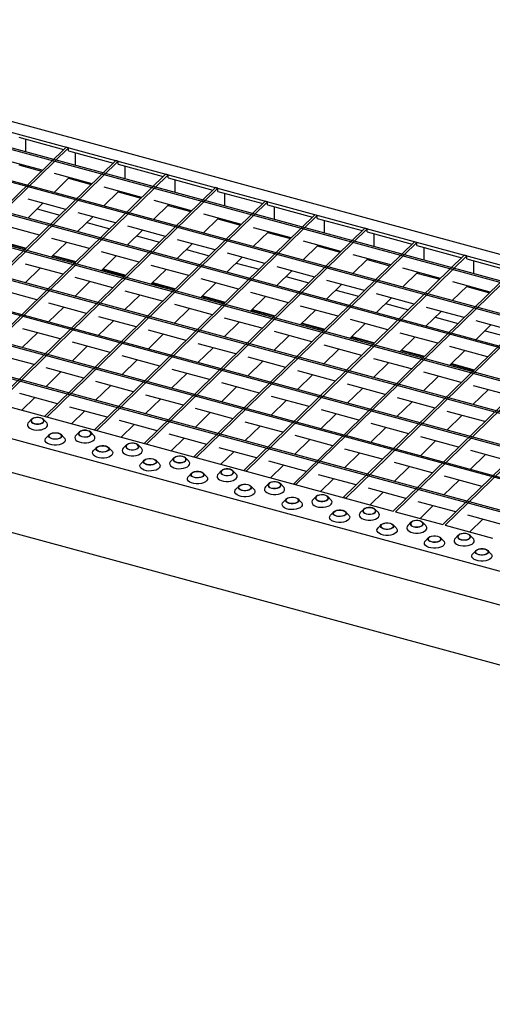
# Model space of a CAD drawing. Extents: x 5 to 292, y 5 to 205.
# Drawn here: x 212 to 225, y 56 to 83 of the extents above; entities that cross this region are included whole.
import ezdxf

# ---------------------------------------------------------------- set-up
doc = ezdxf.new("R2010")
doc.units = 0
doc.linetypes.add('SLD-DURCHGEHEND', pattern=[0])
doc.layers.get('0').update_dxf_attribs({"linetype": 'CONTINUOUS'})

msp = doc.modelspace()

# ---------------------------------------------------------------- linework, layer by layer
at = {"color": 7, "linetype": 'SLD-DURCHGEHEND'}
for p, q in [((200.973, 83.388), (267.305, 65.361)), ((200.861, 83.113), (228.289, 75.659)), ((266.536, 64.776), (200.47, 82.732)), ((266.571, 64.81), (200.505, 82.766)), ((265.801, 64.059), (199.735, 82.014)), ((265.836, 64.093), (199.77, 82.048)), ((265.101, 63.376), (199.035, 81.331)), ((265.066, 63.341), (199, 81.297)), ((264.331, 62.624), (198.265, 80.579)), ((264.366, 62.658), (198.3, 80.613)), ((211.64, 80.098), (212.898, 79.756)), ((211.838, 79.686), (211.838, 80.044)), ((263.596, 61.907), (197.53, 79.862)), ((263.631, 61.941), (197.565, 79.896)), ((212.966, 79.823), (206.794, 73.799)), ((213.033, 79.805), (206.861, 73.781)), ((213.033, 79.805), (212.966, 79.823)), ((213.033, 79.719), (213.033, 79.805)), ((213.033, 79.719), (214.291, 79.377)), ((213.231, 79.307), (213.231, 79.665)), ((214.359, 79.445), (208.187, 73.42)), ((214.426, 79.426), (208.254, 73.402)), ((212.301, 79.173), (211.249, 79.459)), ((214.426, 79.426), (214.359, 79.445)), ((214.426, 79.341), (214.426, 79.426)), ((262.861, 61.189), (196.795, 79.144)), ((262.896, 61.223), (196.83, 79.179)), ((211.64, 79.326), (212.279, 79.153)), ((214.426, 79.341), (215.684, 78.999)), ((214.624, 78.929), (214.624, 79.287)), ((215.752, 79.066), (209.58, 73.042)), ((215.819, 79.048), (209.647, 73.024)), ((212.629, 78.554), (213.054, 78.969)), ((213.694, 78.795), (212.642, 79.081)), ((213.033, 78.948), (213.672, 78.774)), ((215.819, 79.048), (215.752, 79.066)), ((215.819, 78.962), (215.819, 79.048)), ((215.819, 78.962), (217.077, 78.62)), ((216.017, 78.55), (216.017, 78.908)), ((217.145, 78.687), (210.973, 72.663)), ((217.212, 78.669), (211.04, 72.645)), ((214.022, 78.175), (214.447, 78.59)), ((215.087, 78.416), (214.035, 78.702)), ((214.426, 78.569), (215.065, 78.395)), ((217.212, 78.669), (217.145, 78.687)), ((217.212, 78.584), (217.212, 78.669)), ((217.212, 78.584), (218.469, 78.242)), ((262.126, 60.472), (196.06, 78.427)), ((262.161, 60.506), (196.095, 78.461)), ((212.959, 78.077), (211.907, 78.363)), ((218.538, 78.309), (212.366, 72.285)), ((218.605, 78.291), (212.432, 72.267)), ((216.48, 78.038), (215.428, 78.324)), ((217.41, 78.171), (217.41, 78.53)), ((218.605, 78.291), (218.538, 78.309)), ((218.605, 78.205), (218.605, 78.291)), ((211.894, 77.836), (212.319, 78.251)), ((212.155, 78.091), (212.795, 77.918)), ((215.415, 77.796), (215.84, 78.212)), ((215.819, 78.191), (216.458, 78.017)), ((218.605, 78.205), (219.862, 77.863)), ((218.803, 77.793), (218.803, 78.151)), ((261.426, 59.788), (195.36, 77.744)), ((213.287, 77.458), (213.712, 77.873)), ((214.352, 77.699), (213.3, 77.985)), ((219.931, 77.93), (213.759, 71.906)), ((219.997, 77.912), (213.825, 71.888)), ((216.808, 77.418), (217.233, 77.833)), ((217.873, 77.659), (216.821, 77.945)), ((217.212, 77.812), (217.851, 77.638)), ((219.997, 77.912), (219.931, 77.93)), ((219.997, 77.826), (219.997, 77.912)), ((219.997, 77.826), (221.255, 77.485)), ((220.196, 77.414), (220.196, 77.773)), ((261.391, 59.754), (195.325, 77.71)), ((212.224, 77.36), (211.172, 77.646)), ((213.548, 77.713), (214.188, 77.539)), ((214.68, 77.079), (215.105, 77.494)), ((215.745, 77.32), (214.693, 77.606)), ((221.324, 77.552), (215.152, 71.528)), ((221.39, 77.534), (215.218, 71.509)), ((218.201, 77.039), (218.626, 77.454)), ((219.266, 77.281), (218.214, 77.566)), ((221.39, 77.534), (221.324, 77.552)), ((221.39, 77.448), (221.39, 77.534)), ((221.39, 77.448), (222.648, 77.106)), ((211.21, 77.169), (211.85, 76.995)), ((213.617, 76.981), (212.565, 77.267)), ((214.941, 77.334), (215.581, 77.16)), ((217.138, 76.942), (216.086, 77.228)), ((222.717, 77.173), (216.545, 71.149)), ((218.605, 77.434), (219.244, 77.26)), ((220.658, 76.902), (219.607, 77.188)), ((221.589, 77.036), (221.589, 77.394)), ((222.783, 77.155), (222.717, 77.173)), ((194.689, 77.089), (222.117, 69.635)), ((211.194, 77.154), (211.834, 76.98)), ((212.552, 76.74), (212.977, 77.155)), ((216.073, 76.7), (216.498, 77.116)), ((216.334, 76.956), (216.974, 76.782)), ((222.783, 77.155), (216.611, 71.131)), ((219.594, 76.661), (220.019, 77.076)), ((219.997, 77.055), (220.637, 76.881)), ((222.783, 77.069), (222.783, 77.155)), ((222.783, 77.069), (224.041, 76.727)), ((222.982, 76.657), (222.982, 77.015)), ((212.587, 76.775), (213.227, 76.601)), ((212.603, 76.79), (213.243, 76.616)), ((213.945, 76.362), (214.37, 76.777)), ((215.009, 76.603), (213.958, 76.889)), ((217.466, 76.322), (217.891, 76.737)), ((218.53, 76.563), (217.479, 76.849)), ((224.11, 76.794), (217.938, 70.77)), ((224.176, 76.776), (218.004, 70.752)), ((220.986, 76.282), (221.412, 76.697)), ((222.051, 76.523), (221, 76.809)), ((221.39, 76.676), (222.03, 76.503)), ((224.176, 76.776), (224.11, 76.794)), ((224.176, 76.691), (224.176, 76.776)), ((224.176, 76.691), (225.434, 76.349)), ((224.375, 76.279), (224.375, 76.637)), ((193.856, 76.442), (260.187, 58.414)), ((211.817, 76.023), (212.242, 76.438)), ((212.881, 76.264), (211.83, 76.55)), ((213.98, 76.397), (214.62, 76.223)), ((213.996, 76.412), (214.636, 76.238)), ((215.337, 75.983), (215.763, 76.398)), ((216.402, 76.224), (215.351, 76.51)), ((217.727, 76.577), (218.367, 76.403)), ((218.858, 75.943), (219.284, 76.358)), ((219.923, 76.185), (218.872, 76.47)), ((225.503, 76.416), (219.331, 70.392)), ((225.569, 76.398), (219.397, 70.374)), ((223.444, 76.145), (222.393, 76.431)), ((214.274, 75.885), (213.223, 76.171)), ((217.795, 75.846), (216.744, 76.132)), ((219.12, 76.198), (219.76, 76.025)), ((221.316, 75.806), (220.265, 76.092)), ((222.379, 75.904), (222.805, 76.319)), ((222.783, 76.298), (223.423, 76.124)), ((212.146, 75.547), (211.095, 75.832)), ((213.209, 75.644), (213.635, 76.059)), ((215.667, 75.507), (214.616, 75.793)), ((215.373, 76.018), (216.013, 75.844)), ((215.389, 76.033), (216.029, 75.859)), ((216.73, 75.604), (217.156, 76.02)), ((220.251, 75.565), (220.677, 75.98)), ((220.513, 75.82), (221.153, 75.646)), ((226.896, 76.037), (220.724, 70.013)), ((226.962, 76.019), (220.79, 69.995)), ((223.772, 75.525), (224.198, 75.94)), ((224.837, 75.766), (223.785, 76.052)), ((224.176, 75.919), (224.816, 75.745)), ((214.602, 75.266), (215.028, 75.681)), ((216.766, 75.639), (217.406, 75.466)), ((216.782, 75.655), (217.422, 75.481)), ((218.123, 75.226), (218.549, 75.641)), ((219.188, 75.467), (218.137, 75.753)), ((221.644, 75.186), (222.07, 75.601)), ((222.709, 75.427), (221.657, 75.713)), ((228.289, 75.659), (222.117, 69.635)), ((228.355, 75.641), (222.183, 69.617)), ((193.989, 75.463), (260.055, 57.508)), ((212.474, 74.927), (212.9, 75.342)), ((213.539, 75.168), (212.488, 75.454)), ((215.995, 74.887), (216.421, 75.302)), ((217.06, 75.128), (216.009, 75.414)), ((218.159, 75.261), (218.799, 75.087)), ((218.175, 75.276), (218.814, 75.102)), ((219.516, 74.847), (219.942, 75.262)), ((220.581, 75.089), (219.529, 75.374)), ((221.906, 75.441), (222.546, 75.267)), ((224.102, 75.049), (223.05, 75.335)), ((229.682, 75.28), (223.51, 69.256)), ((229.748, 75.262), (223.576, 69.238)), ((213.867, 74.548), (214.293, 74.963)), ((214.932, 74.789), (213.881, 75.075)), ((218.453, 74.75), (217.401, 75.036)), ((221.974, 74.71), (220.922, 74.996)), ((223.037, 74.808), (223.463, 75.223)), ((223.299, 75.063), (223.938, 74.889)), ((212.804, 74.451), (211.753, 74.736)), ((216.325, 74.411), (215.273, 74.697)), ((217.388, 74.508), (217.814, 74.924)), ((219.552, 74.882), (220.192, 74.708)), ((219.568, 74.897), (220.207, 74.724)), ((220.909, 74.469), (221.335, 74.884)), ((224.43, 74.429), (224.856, 74.844)), ((225.495, 74.67), (224.443, 74.956)), ((211.739, 74.209), (212.165, 74.624)), ((215.26, 74.17), (215.686, 74.585)), ((218.781, 74.13), (219.207, 74.545)), ((219.846, 74.371), (218.794, 74.657)), ((220.945, 74.504), (221.585, 74.33)), ((220.961, 74.519), (221.6, 74.345)), ((222.302, 74.09), (222.728, 74.505)), ((223.367, 74.331), (222.315, 74.617)), ((224.692, 74.684), (225.331, 74.51)), ((213.132, 73.831), (213.558, 74.246)), ((214.197, 74.072), (213.145, 74.358)), ((216.653, 73.791), (217.079, 74.206)), ((217.718, 74.032), (216.666, 74.318)), ((220.174, 73.751), (220.6, 74.166)), ((221.239, 73.993), (220.187, 74.278)), ((222.354, 74.14), (222.993, 73.966)), ((224.76, 73.953), (223.708, 74.239)), ((212.069, 73.733), (211.017, 74.019)), ((214.525, 73.452), (214.951, 73.867)), ((215.59, 73.693), (214.538, 73.979)), ((219.111, 73.654), (218.059, 73.94)), ((222.632, 73.614), (221.58, 73.9)), ((222.338, 74.125), (222.978, 73.951)), ((223.695, 73.712), (224.121, 74.127)), ((194.292, 73.702), (260.055, 55.829)), ((213.462, 73.355), (212.41, 73.64)), ((216.983, 73.315), (215.931, 73.601)), ((218.046, 73.412), (218.472, 73.828)), ((221.567, 73.373), (221.993, 73.788)), ((223.731, 73.747), (224.371, 73.573)), ((223.747, 73.762), (224.386, 73.588)), ((212.397, 73.113), (212.823, 73.528)), ((215.918, 73.074), (216.344, 73.489)), ((219.439, 73.034), (219.865, 73.449)), ((220.504, 73.275), (219.452, 73.561)), ((222.96, 72.994), (223.385, 73.409)), ((224.025, 73.235), (222.973, 73.521)), ((213.79, 72.735), (214.216, 73.15)), ((214.855, 72.976), (213.803, 73.262)), ((217.311, 72.695), (217.737, 73.11)), ((218.376, 72.936), (217.324, 73.222)), ((220.832, 72.655), (221.257, 73.07)), ((221.897, 72.897), (220.845, 73.182)), ((225.418, 72.857), (224.366, 73.143)), ((212.727, 72.637), (211.675, 72.923)), ((211.726, 72.459), (212.088, 72.811)), ((215.183, 72.356), (215.609, 72.771)), ((216.248, 72.597), (215.196, 72.883)), ((219.769, 72.558), (218.717, 72.844)), ((223.29, 72.518), (222.238, 72.804)), ((224.353, 72.616), (224.778, 73.031)), ((214.12, 72.259), (213.068, 72.544)), ((217.641, 72.219), (216.589, 72.505)), ((218.704, 72.316), (219.129, 72.732)), ((222.225, 72.277), (222.65, 72.692)), ((212.432, 72.267), (212.366, 72.285)), ((213.119, 72.08), (213.48, 72.432)), ((216.576, 71.978), (217.001, 72.393)), ((220.097, 71.938), (220.522, 72.353)), ((221.162, 72.179), (220.11, 72.465)), ((223.618, 71.898), (224.043, 72.313)), ((224.683, 72.139), (223.631, 72.425)), ((212.003, 72.205), (211.913, 72.113)), ((212.418, 72.113), (212.329, 72.205)), ((215.513, 71.88), (214.461, 72.166)), ((214.512, 71.701), (214.873, 72.054)), ((217.969, 71.599), (218.394, 72.014)), ((219.034, 71.84), (217.982, 72.126)), ((221.49, 71.559), (221.915, 71.974)), ((222.555, 71.801), (221.503, 72.086)), ((212.499, 71.779), (212.41, 71.687)), ((212.915, 71.687), (212.825, 71.779)), ((213.329, 71.844), (213.24, 71.753)), ((213.745, 71.753), (213.656, 71.844)), ((213.825, 71.888), (213.759, 71.906)), ((216.906, 71.501), (215.854, 71.787)), ((215.905, 71.323), (216.266, 71.675)), ((220.427, 71.462), (219.375, 71.748)), ((223.948, 71.422), (222.896, 71.708)), ((213.826, 71.418), (213.736, 71.327)), ((214.241, 71.327), (214.152, 71.418)), ((214.656, 71.484), (214.567, 71.392)), ((215.072, 71.392), (214.982, 71.484)), ((215.218, 71.509), (215.152, 71.528)), ((218.299, 71.123), (217.247, 71.409)), ((219.362, 71.22), (219.787, 71.636)), ((222.883, 71.181), (223.308, 71.596)), ((215.983, 71.123), (215.893, 71.032)), ((216.398, 71.032), (216.309, 71.123)), ((216.611, 71.131), (216.545, 71.149)), ((217.298, 70.944), (217.659, 71.297)), ((220.755, 70.842), (221.18, 71.257)), ((221.82, 71.083), (220.768, 71.369)), ((224.276, 70.802), (224.701, 71.217)), ((225.341, 71.043), (224.289, 71.329)), ((215.152, 71.058), (215.063, 70.966)), ((215.568, 70.966), (215.479, 71.058)), ((219.692, 70.744), (218.64, 71.03)), ((218.691, 70.566), (219.052, 70.918)), ((222.148, 70.463), (222.573, 70.878)), ((223.213, 70.705), (222.161, 70.99)), ((216.479, 70.697), (216.39, 70.606)), ((216.895, 70.606), (216.805, 70.697)), ((217.309, 70.763), (217.22, 70.671)), ((217.725, 70.671), (217.636, 70.763)), ((218.004, 70.752), (217.938, 70.77)), ((221.085, 70.366), (220.033, 70.652)), ((224.606, 70.326), (223.554, 70.612)), ((217.806, 70.336), (217.716, 70.245)), ((218.221, 70.245), (218.132, 70.336)), ((218.636, 70.402), (218.547, 70.311)), ((219.052, 70.311), (218.962, 70.402)), ((219.397, 70.374), (219.331, 70.392)), ((220.084, 70.187), (220.445, 70.54)), ((223.541, 70.085), (223.966, 70.5)), ((219.963, 70.041), (219.873, 69.95)), ((220.378, 69.95), (220.289, 70.041)), ((220.79, 69.995), (220.724, 70.013)), ((222.478, 69.987), (221.426, 70.273)), ((221.477, 69.808), (221.838, 70.161)), ((219.132, 69.976), (219.043, 69.885)), ((219.548, 69.885), (219.459, 69.976)), ((223.871, 69.609), (222.819, 69.894)), ((222.87, 69.43), (223.231, 69.782)), ((220.459, 69.615), (220.37, 69.524)), ((220.875, 69.524), (220.785, 69.615)), ((221.289, 69.681), (221.2, 69.59)), ((221.705, 69.59), (221.616, 69.681)), ((222.183, 69.617), (223.51, 69.256)), ((225.264, 69.23), (224.212, 69.516)), ((221.785, 69.255), (221.696, 69.164)), ((222.201, 69.164), (222.112, 69.255)), ((222.616, 69.32), (222.526, 69.229)), ((223.031, 69.229), (222.942, 69.32)), ((223.576, 69.238), (224.903, 68.877)), ((224.263, 69.051), (224.624, 69.404)), ((223.942, 68.96), (223.853, 68.869)), ((224.358, 68.869), (224.269, 68.96)), ((223.112, 68.894), (223.023, 68.803)), ((223.528, 68.803), (223.438, 68.894)), ((224.439, 68.534), (224.349, 68.442)), ((224.854, 68.442), (224.765, 68.534))]:
    msp.add_line(p, q, dxfattribs=at)
at = {"color": 7, "linetype": 'SLD-DURCHGEHEND', "flags": 128}
for points in [[(212.081, 72.079), (212.135, 72.07), (212.192, 72.069), (212.247, 72.078), (212.293, 72.095), (212.328, 72.118), (212.346, 72.146), (212.347, 72.176), (212.33, 72.204), (212.297, 72.228), (212.251, 72.246), (212.197, 72.255), (212.14, 72.256), (212.085, 72.247), (212.039, 72.23), (212.004, 72.206), (211.986, 72.178), (211.985, 72.149), (212.002, 72.121), (212.035, 72.097), (212.081, 72.079)], [(212.084, 72.083), (212.139, 72.073), (212.197, 72.074), (212.251, 72.084), (212.296, 72.102), (212.327, 72.127), (212.34, 72.156), (212.335, 72.185), (212.311, 72.212), (212.272, 72.234), (212.221, 72.248), (212.164, 72.252), (212.107, 72.247), (212.057, 72.233), (212.018, 72.211), (211.996, 72.184), (211.992, 72.154), (212.006, 72.125), (212.038, 72.101), (212.084, 72.083)], [(211.913, 72.113), (211.896, 72.091), (211.883, 72.055), (211.889, 72.018), (211.912, 71.984), (211.951, 71.953), (212.004, 71.929), (212.066, 71.912), (212.135, 71.903), (212.206, 71.904), (212.275, 71.913), (212.336, 71.932), (212.387, 71.957), (212.424, 71.988), (212.445, 72.023), (212.448, 72.06), (212.433, 72.095), (212.418, 72.113)], [(212.915, 71.687), (212.93, 71.669), (212.944, 71.633), (212.941, 71.597), (212.92, 71.562), (212.883, 71.531), (212.832, 71.506), (212.771, 71.487), (212.702, 71.478), (212.632, 71.477), (212.563, 71.486), (212.5, 71.503), (212.447, 71.527), (212.409, 71.558), (212.385, 71.592), (212.38, 71.629), (212.392, 71.664), (212.41, 71.687)], [(212.748, 71.82), (212.793, 71.802), (212.826, 71.778), (212.843, 71.75), (212.842, 71.72), (212.824, 71.692), (212.79, 71.669), (212.743, 71.652), (212.688, 71.643), (212.631, 71.644), (212.577, 71.653), (212.531, 71.671), (212.498, 71.695), (212.481, 71.723), (212.482, 71.752), (212.501, 71.78), (212.535, 71.804), (212.582, 71.821), (212.636, 71.829), (212.693, 71.829), (212.748, 71.82)], [(212.744, 71.816), (212.79, 71.798), (212.822, 71.773), (212.836, 71.745), (212.832, 71.715), (212.81, 71.688), (212.771, 71.666), (212.721, 71.651), (212.664, 71.646), (212.607, 71.651), (212.556, 71.665), (212.517, 71.686), (212.493, 71.713), (212.488, 71.743), (212.501, 71.772), (212.532, 71.797), (212.577, 71.815), (212.632, 71.825), (212.689, 71.825), (212.744, 71.816)], [(213.24, 71.753), (213.222, 71.73), (213.21, 71.694), (213.216, 71.658), (213.239, 71.623), (213.278, 71.593), (213.33, 71.568), (213.393, 71.551), (213.462, 71.543), (213.533, 71.543), (213.601, 71.553), (213.663, 71.571), (213.713, 71.596), (213.75, 71.628), (213.771, 71.663), (213.774, 71.699), (213.76, 71.735), (213.745, 71.753)], [(213.407, 71.719), (213.461, 71.709), (213.519, 71.709), (213.573, 71.717), (213.62, 71.734), (213.654, 71.758), (213.673, 71.786), (213.673, 71.815), (213.657, 71.843), (213.624, 71.867), (213.578, 71.885), (213.524, 71.895), (213.467, 71.895), (213.412, 71.886), (213.365, 71.869), (213.331, 71.846), (213.313, 71.818), (213.312, 71.788), (213.329, 71.76), (213.362, 71.736), (213.407, 71.719)], [(213.411, 71.722), (213.466, 71.713), (213.523, 71.713), (213.577, 71.723), (213.623, 71.741), (213.654, 71.766), (213.667, 71.795), (213.662, 71.825), (213.638, 71.852), (213.599, 71.873), (213.548, 71.887), (213.491, 71.892), (213.434, 71.887), (213.384, 71.872), (213.345, 71.85), (213.322, 71.823), (213.318, 71.793), (213.333, 71.765), (213.365, 71.74), (213.411, 71.722)], [(214.074, 71.459), (214.12, 71.441), (214.153, 71.417), (214.17, 71.389), (214.169, 71.36), (214.151, 71.332), (214.116, 71.308), (214.07, 71.291), (214.015, 71.283), (213.958, 71.283), (213.904, 71.292), (213.858, 71.31), (213.825, 71.334), (213.808, 71.362), (213.809, 71.392), (213.827, 71.42), (213.862, 71.443), (213.908, 71.46), (213.963, 71.469), (214.02, 71.468), (214.074, 71.459)], [(214.071, 71.455), (214.116, 71.437), (214.148, 71.413), (214.163, 71.384), (214.159, 71.355), (214.136, 71.327), (214.098, 71.305), (214.047, 71.291), (213.991, 71.286), (213.934, 71.29), (213.883, 71.304), (213.843, 71.326), (213.82, 71.353), (213.814, 71.382), (213.828, 71.411), (213.859, 71.436), (213.904, 71.455), (213.958, 71.464), (214.016, 71.465), (214.071, 71.455)], [(214.567, 71.392), (214.549, 71.369), (214.537, 71.333), (214.542, 71.297), (214.565, 71.263), (214.604, 71.232), (214.657, 71.208), (214.72, 71.191), (214.789, 71.182), (214.859, 71.183), (214.928, 71.192), (214.989, 71.21), (215.04, 71.236), (215.077, 71.267), (215.098, 71.302), (215.101, 71.338), (215.087, 71.374), (215.072, 71.392)], [(214.734, 71.358), (214.788, 71.348), (214.845, 71.348), (214.9, 71.357), (214.947, 71.374), (214.981, 71.397), (214.999, 71.425), (215, 71.455), (214.983, 71.483), (214.95, 71.507), (214.904, 71.524), (214.85, 71.534), (214.793, 71.534), (214.739, 71.526), (214.692, 71.509), (214.658, 71.485), (214.639, 71.457), (214.638, 71.428), (214.655, 71.4), (214.688, 71.376), (214.734, 71.358)], [(214.738, 71.362), (214.792, 71.352), (214.85, 71.353), (214.904, 71.362), (214.949, 71.381), (214.98, 71.406), (214.994, 71.435), (214.988, 71.464), (214.965, 71.491), (214.925, 71.513), (214.874, 71.527), (214.817, 71.531), (214.761, 71.526), (214.71, 71.512), (214.672, 71.49), (214.649, 71.462), (214.645, 71.433), (214.66, 71.404), (214.692, 71.38), (214.738, 71.362)], [(214.241, 71.327), (214.256, 71.309), (214.271, 71.273), (214.267, 71.236), (214.247, 71.202), (214.21, 71.17), (214.159, 71.145), (214.097, 71.127), (214.029, 71.117), (213.958, 71.117), (213.889, 71.125), (213.827, 71.142), (213.774, 71.167), (213.735, 71.197), (213.712, 71.232), (213.706, 71.268), (213.719, 71.304), (213.736, 71.327)], [(215.401, 71.098), (215.447, 71.081), (215.48, 71.057), (215.496, 71.029), (215.496, 70.999), (215.477, 70.971), (215.443, 70.948), (215.396, 70.931), (215.342, 70.922), (215.284, 70.922), (215.23, 70.932), (215.184, 70.95), (215.151, 70.974), (215.135, 71.002), (215.135, 71.031), (215.154, 71.059), (215.188, 71.083), (215.235, 71.1), (215.289, 71.108), (215.347, 71.108), (215.401, 71.098)], [(215.397, 71.095), (215.443, 71.077), (215.475, 71.052), (215.49, 71.024), (215.486, 70.994), (215.463, 70.967), (215.424, 70.945), (215.374, 70.93), (215.317, 70.925), (215.26, 70.93), (215.209, 70.943), (215.17, 70.965), (215.146, 70.992), (215.141, 71.022), (215.155, 71.051), (215.186, 71.076), (215.231, 71.094), (215.285, 71.104), (215.342, 71.104), (215.397, 71.095)], [(216.061, 70.997), (216.115, 70.988), (216.172, 70.988), (216.226, 70.996), (216.273, 71.013), (216.307, 71.037), (216.326, 71.065), (216.327, 71.094), (216.31, 71.122), (216.277, 71.146), (216.231, 71.164), (216.177, 71.173), (216.12, 71.174), (216.065, 71.165), (216.018, 71.148), (215.984, 71.125), (215.966, 71.097), (215.965, 71.067), (215.982, 71.039), (216.015, 71.015), (216.061, 70.997)], [(216.064, 71.001), (216.119, 70.992), (216.176, 70.992), (216.231, 71.002), (216.276, 71.02), (216.307, 71.045), (216.32, 71.074), (216.315, 71.104), (216.291, 71.131), (216.252, 71.152), (216.201, 71.166), (216.144, 71.171), (216.087, 71.166), (216.037, 71.151), (215.998, 71.129), (215.976, 71.102), (215.972, 71.072), (215.986, 71.044), (216.018, 71.019), (216.064, 71.001)], [(215.568, 70.966), (215.583, 70.948), (215.597, 70.912), (215.594, 70.876), (215.573, 70.841), (215.536, 70.81), (215.486, 70.784), (215.424, 70.766), (215.356, 70.757), (215.285, 70.756), (215.216, 70.764), (215.153, 70.781), (215.101, 70.806), (215.062, 70.837), (215.039, 70.871), (215.033, 70.907), (215.045, 70.943), (215.063, 70.966)], [(215.893, 71.032), (215.875, 71.009), (215.863, 70.973), (215.869, 70.937), (215.892, 70.902), (215.931, 70.872), (215.984, 70.847), (216.046, 70.83), (216.115, 70.821), (216.186, 70.822), (216.254, 70.832), (216.316, 70.85), (216.367, 70.875), (216.404, 70.907), (216.424, 70.941), (216.428, 70.978), (216.413, 71.014), (216.398, 71.032)], [(216.895, 70.606), (216.91, 70.588), (216.924, 70.552), (216.921, 70.515), (216.9, 70.48), (216.863, 70.449), (216.812, 70.424), (216.751, 70.406), (216.682, 70.396), (216.611, 70.395), (216.543, 70.404), (216.48, 70.421), (216.427, 70.445), (216.388, 70.476), (216.365, 70.51), (216.36, 70.547), (216.372, 70.583), (216.39, 70.606)], [(216.727, 70.738), (216.773, 70.72), (216.806, 70.696), (216.823, 70.668), (216.822, 70.639), (216.804, 70.611), (216.769, 70.587), (216.723, 70.57), (216.668, 70.561), (216.611, 70.562), (216.557, 70.571), (216.511, 70.589), (216.478, 70.613), (216.461, 70.641), (216.462, 70.671), (216.481, 70.699), (216.515, 70.722), (216.562, 70.739), (216.616, 70.748), (216.673, 70.747), (216.727, 70.738)], [(216.724, 70.734), (216.77, 70.716), (216.802, 70.692), (216.816, 70.663), (216.812, 70.633), (216.79, 70.606), (216.751, 70.584), (216.701, 70.57), (216.644, 70.565), (216.587, 70.569), (216.536, 70.583), (216.497, 70.605), (216.473, 70.632), (216.468, 70.661), (216.481, 70.69), (216.512, 70.715), (216.557, 70.733), (216.612, 70.743), (216.669, 70.744), (216.724, 70.734)], [(217.22, 70.671), (217.202, 70.648), (217.19, 70.612), (217.196, 70.576), (217.219, 70.541), (217.258, 70.511), (217.31, 70.486), (217.373, 70.469), (217.442, 70.461), (217.513, 70.462), (217.581, 70.471), (217.643, 70.489), (217.693, 70.515), (217.73, 70.546), (217.751, 70.581), (217.754, 70.617), (217.74, 70.653), (217.725, 70.671)], [(217.387, 70.637), (217.441, 70.627), (217.498, 70.627), (217.553, 70.636), (217.6, 70.653), (217.634, 70.676), (217.653, 70.704), (217.653, 70.734), (217.636, 70.762), (217.604, 70.786), (217.558, 70.803), (217.504, 70.813), (217.446, 70.813), (217.392, 70.805), (217.345, 70.788), (217.311, 70.764), (217.292, 70.736), (217.292, 70.707), (217.308, 70.679), (217.341, 70.655), (217.387, 70.637)], [(217.391, 70.64), (217.445, 70.631), (217.503, 70.631), (217.557, 70.641), (217.602, 70.66), (217.633, 70.685), (217.647, 70.714), (217.642, 70.743), (217.618, 70.77), (217.578, 70.792), (217.528, 70.806), (217.471, 70.81), (217.414, 70.805), (217.364, 70.791), (217.325, 70.769), (217.302, 70.741), (217.298, 70.712), (217.313, 70.683), (217.345, 70.658), (217.391, 70.64)], [(218.054, 70.377), (218.1, 70.36), (218.133, 70.336), (218.15, 70.307), (218.149, 70.278), (218.13, 70.25), (218.096, 70.227), (218.049, 70.21), (217.995, 70.201), (217.938, 70.201), (217.883, 70.211), (217.838, 70.228), (217.805, 70.253), (217.788, 70.281), (217.789, 70.31), (217.807, 70.338), (217.841, 70.362), (217.888, 70.379), (217.943, 70.387), (218, 70.387), (218.054, 70.377)], [(218.05, 70.374), (218.096, 70.356), (218.128, 70.331), (218.143, 70.302), (218.139, 70.273), (218.116, 70.246), (218.078, 70.224), (218.027, 70.209), (217.971, 70.204), (217.914, 70.209), (217.863, 70.222), (217.823, 70.244), (217.8, 70.271), (217.794, 70.301), (217.808, 70.329), (217.839, 70.354), (217.884, 70.373), (217.938, 70.383), (217.996, 70.383), (218.05, 70.374)], [(218.547, 70.311), (218.529, 70.288), (218.517, 70.252), (218.522, 70.215), (218.545, 70.181), (218.584, 70.15), (218.637, 70.126), (218.7, 70.109), (218.768, 70.1), (218.839, 70.101), (218.908, 70.111), (218.969, 70.129), (219.02, 70.154), (219.057, 70.185), (219.078, 70.22), (219.081, 70.257), (219.066, 70.293), (219.052, 70.311)], [(218.714, 70.276), (218.768, 70.267), (218.825, 70.266), (218.88, 70.275), (218.926, 70.292), (218.961, 70.316), (218.979, 70.344), (218.98, 70.373), (218.963, 70.401), (218.93, 70.425), (218.884, 70.443), (218.83, 70.452), (218.773, 70.453), (218.718, 70.444), (218.672, 70.427), (218.637, 70.404), (218.619, 70.376), (218.618, 70.346), (218.635, 70.318), (218.668, 70.294), (218.714, 70.276)], [(218.717, 70.28), (218.772, 70.271), (218.83, 70.271), (218.884, 70.281), (218.929, 70.299), (218.96, 70.324), (218.974, 70.353), (218.968, 70.383), (218.945, 70.41), (218.905, 70.431), (218.854, 70.445), (218.797, 70.45), (218.741, 70.445), (218.69, 70.43), (218.652, 70.408), (218.629, 70.381), (218.625, 70.351), (218.64, 70.323), (218.672, 70.298), (218.717, 70.28)], [(218.221, 70.245), (218.236, 70.227), (218.251, 70.191), (218.247, 70.155), (218.227, 70.12), (218.19, 70.089), (218.139, 70.063), (218.077, 70.045), (218.009, 70.036), (217.938, 70.035), (217.869, 70.043), (217.806, 70.06), (217.754, 70.085), (217.715, 70.115), (217.692, 70.15), (217.686, 70.186), (217.698, 70.222), (217.716, 70.245)], [(219.381, 70.017), (219.426, 69.999), (219.459, 69.975), (219.476, 69.947), (219.475, 69.917), (219.457, 69.89), (219.423, 69.866), (219.376, 69.849), (219.321, 69.84), (219.264, 69.841), (219.21, 69.85), (219.164, 69.868), (219.131, 69.892), (219.114, 69.92), (219.115, 69.95), (219.134, 69.977), (219.168, 70.001), (219.215, 70.018), (219.269, 70.027), (219.327, 70.026), (219.381, 70.017)], [(219.377, 70.013), (219.423, 69.995), (219.455, 69.971), (219.47, 69.942), (219.465, 69.912), (219.443, 69.885), (219.404, 69.863), (219.354, 69.849), (219.297, 69.843), (219.24, 69.848), (219.189, 69.862), (219.15, 69.883), (219.126, 69.91), (219.121, 69.94), (219.134, 69.969), (219.165, 69.994), (219.21, 70.012), (219.265, 70.022), (219.322, 70.023), (219.377, 70.013)], [(220.04, 69.916), (220.095, 69.906), (220.152, 69.906), (220.206, 69.915), (220.253, 69.932), (220.287, 69.955), (220.306, 69.983), (220.307, 70.012), (220.29, 70.041), (220.257, 70.065), (220.211, 70.082), (220.157, 70.092), (220.1, 70.092), (220.045, 70.084), (219.998, 70.067), (219.964, 70.043), (219.946, 70.015), (219.945, 69.986), (219.962, 69.958), (219.995, 69.933), (220.04, 69.916)], [(220.044, 69.919), (220.099, 69.91), (220.156, 69.91), (220.211, 69.92), (220.256, 69.939), (220.287, 69.964), (220.3, 69.993), (220.295, 70.022), (220.271, 70.049), (220.232, 70.071), (220.181, 70.085), (220.124, 70.089), (220.067, 70.084), (220.017, 70.07), (219.978, 70.048), (219.956, 70.02), (219.951, 69.991), (219.966, 69.962), (219.998, 69.937), (220.044, 69.919)], [(219.548, 69.885), (219.563, 69.866), (219.577, 69.831), (219.574, 69.794), (219.553, 69.759), (219.516, 69.728), (219.465, 69.703), (219.404, 69.685), (219.336, 69.675), (219.265, 69.674), (219.196, 69.683), (219.133, 69.7), (219.081, 69.724), (219.042, 69.755), (219.019, 69.789), (219.013, 69.826), (219.025, 69.862), (219.043, 69.885)], [(219.873, 69.95), (219.855, 69.927), (219.843, 69.891), (219.849, 69.855), (219.872, 69.82), (219.911, 69.79), (219.963, 69.765), (220.026, 69.748), (220.095, 69.74), (220.166, 69.74), (220.234, 69.75), (220.296, 69.768), (220.347, 69.794), (220.384, 69.825), (220.404, 69.86), (220.408, 69.896), (220.393, 69.932), (220.378, 69.95)], [(221.367, 69.555), (221.421, 69.546), (221.478, 69.545), (221.533, 69.554), (221.58, 69.571), (221.614, 69.595), (221.632, 69.622), (221.633, 69.652), (221.616, 69.68), (221.583, 69.704), (221.538, 69.722), (221.484, 69.731), (221.426, 69.732), (221.372, 69.723), (221.325, 69.706), (221.291, 69.682), (221.272, 69.655), (221.271, 69.625), (221.288, 69.597), (221.321, 69.573), (221.367, 69.555)], [(221.371, 69.559), (221.425, 69.549), (221.483, 69.55), (221.537, 69.56), (221.582, 69.578), (221.613, 69.603), (221.627, 69.632), (221.622, 69.662), (221.598, 69.689), (221.558, 69.71), (221.507, 69.724), (221.451, 69.729), (221.394, 69.723), (221.343, 69.709), (221.305, 69.687), (221.282, 69.66), (221.278, 69.63), (221.293, 69.601), (221.325, 69.577), (221.371, 69.559)], [(220.875, 69.524), (220.889, 69.506), (220.904, 69.47), (220.901, 69.434), (220.88, 69.399), (220.843, 69.368), (220.792, 69.342), (220.731, 69.324), (220.662, 69.314), (220.591, 69.314), (220.522, 69.322), (220.46, 69.339), (220.407, 69.364), (220.368, 69.394), (220.345, 69.429), (220.34, 69.465), (220.352, 69.501), (220.37, 69.524)], [(220.707, 69.656), (220.753, 69.639), (220.786, 69.615), (220.803, 69.586), (220.802, 69.557), (220.784, 69.529), (220.749, 69.505), (220.703, 69.489), (220.648, 69.48), (220.591, 69.48), (220.537, 69.49), (220.491, 69.507), (220.458, 69.531), (220.441, 69.56), (220.442, 69.589), (220.46, 69.617), (220.495, 69.64), (220.541, 69.657), (220.596, 69.666), (220.653, 69.666), (220.707, 69.656)], [(220.704, 69.653), (220.75, 69.635), (220.782, 69.61), (220.796, 69.581), (220.792, 69.552), (220.77, 69.524), (220.731, 69.502), (220.681, 69.488), (220.624, 69.483), (220.567, 69.487), (220.516, 69.501), (220.477, 69.523), (220.453, 69.55), (220.447, 69.579), (220.461, 69.608), (220.492, 69.633), (220.537, 69.652), (220.591, 69.662), (220.649, 69.662), (220.704, 69.653)], [(221.2, 69.59), (221.182, 69.567), (221.17, 69.531), (221.176, 69.494), (221.199, 69.46), (221.238, 69.429), (221.29, 69.405), (221.353, 69.388), (221.422, 69.379), (221.493, 69.38), (221.561, 69.39), (221.622, 69.408), (221.673, 69.433), (221.71, 69.464), (221.731, 69.499), (221.734, 69.536), (221.72, 69.571), (221.705, 69.59)], [(222.034, 69.296), (222.08, 69.278), (222.113, 69.254), (222.13, 69.226), (222.129, 69.196), (222.11, 69.169), (222.076, 69.145), (222.029, 69.128), (221.975, 69.119), (221.917, 69.12), (221.863, 69.129), (221.818, 69.147), (221.785, 69.171), (221.768, 69.199), (221.769, 69.228), (221.787, 69.256), (221.821, 69.28), (221.868, 69.297), (221.923, 69.306), (221.98, 69.305), (222.034, 69.296)], [(222.03, 69.292), (222.076, 69.274), (222.108, 69.25), (222.123, 69.221), (222.119, 69.191), (222.096, 69.164), (222.058, 69.142), (222.007, 69.128), (221.95, 69.122), (221.894, 69.127), (221.843, 69.141), (221.803, 69.162), (221.779, 69.189), (221.774, 69.219), (221.788, 69.248), (221.819, 69.273), (221.864, 69.291), (221.918, 69.301), (221.976, 69.301), (222.03, 69.292)], [(222.526, 69.229), (222.509, 69.206), (222.497, 69.17), (222.502, 69.134), (222.525, 69.099), (222.564, 69.069), (222.617, 69.044), (222.679, 69.027), (222.748, 69.019), (222.819, 69.019), (222.888, 69.029), (222.949, 69.047), (223, 69.073), (223.037, 69.104), (223.058, 69.139), (223.061, 69.175), (223.046, 69.211), (223.031, 69.229)], [(222.694, 69.195), (222.748, 69.185), (222.805, 69.185), (222.86, 69.193), (222.906, 69.21), (222.941, 69.234), (222.959, 69.262), (222.96, 69.291), (222.943, 69.319), (222.91, 69.344), (222.864, 69.361), (222.81, 69.371), (222.753, 69.371), (222.698, 69.362), (222.652, 69.345), (222.617, 69.322), (222.599, 69.294), (222.598, 69.265), (222.615, 69.236), (222.648, 69.212), (222.694, 69.195)], [(222.697, 69.198), (222.752, 69.189), (222.81, 69.189), (222.864, 69.199), (222.909, 69.218), (222.94, 69.243), (222.954, 69.271), (222.948, 69.301), (222.924, 69.328), (222.885, 69.35), (222.834, 69.364), (222.777, 69.368), (222.72, 69.363), (222.67, 69.348), (222.631, 69.326), (222.609, 69.299), (222.605, 69.27), (222.619, 69.241), (222.651, 69.216), (222.697, 69.198)], [(222.201, 69.164), (222.216, 69.145), (222.23, 69.11), (222.227, 69.073), (222.206, 69.038), (222.17, 69.007), (222.119, 68.982), (222.057, 68.964), (221.989, 68.954), (221.918, 68.953), (221.849, 68.962), (221.786, 68.979), (221.734, 69.003), (221.695, 69.034), (221.672, 69.068), (221.666, 69.105), (221.678, 69.141), (221.696, 69.164)], [(223.361, 68.935), (223.406, 68.917), (223.439, 68.893), (223.456, 68.865), (223.455, 68.836), (223.437, 68.808), (223.403, 68.784), (223.356, 68.767), (223.301, 68.759), (223.244, 68.759), (223.19, 68.769), (223.144, 68.786), (223.111, 68.81), (223.094, 68.839), (223.095, 68.868), (223.114, 68.896), (223.148, 68.919), (223.195, 68.936), (223.249, 68.945), (223.306, 68.945), (223.361, 68.935)], [(223.357, 68.932), (223.403, 68.914), (223.435, 68.889), (223.45, 68.86), (223.445, 68.831), (223.423, 68.803), (223.384, 68.781), (223.334, 68.767), (223.277, 68.762), (223.22, 68.766), (223.169, 68.78), (223.13, 68.802), (223.106, 68.829), (223.101, 68.858), (223.114, 68.887), (223.145, 68.912), (223.19, 68.931), (223.245, 68.941), (223.302, 68.941), (223.357, 68.932)], [(224.02, 68.834), (224.074, 68.825), (224.132, 68.824), (224.186, 68.833), (224.233, 68.85), (224.267, 68.873), (224.286, 68.901), (224.286, 68.931), (224.27, 68.959), (224.237, 68.983), (224.191, 69.001), (224.137, 69.01), (224.08, 69.011), (224.025, 69.002), (223.978, 68.985), (223.944, 68.961), (223.926, 68.933), (223.925, 68.904), (223.942, 68.876), (223.975, 68.852), (224.02, 68.834)], [(224.024, 68.838), (224.079, 68.828), (224.136, 68.829), (224.19, 68.839), (224.236, 68.857), (224.267, 68.882), (224.28, 68.911), (224.275, 68.94), (224.251, 68.967), (224.212, 68.989), (224.161, 69.003), (224.104, 69.008), (224.047, 69.002), (223.997, 68.988), (223.958, 68.966), (223.936, 68.939), (223.931, 68.909), (223.946, 68.88), (223.978, 68.856), (224.024, 68.838)], [(223.528, 68.803), (223.543, 68.785), (223.557, 68.749), (223.554, 68.713), (223.533, 68.678), (223.496, 68.647), (223.445, 68.621), (223.384, 68.603), (223.315, 68.593), (223.245, 68.593), (223.176, 68.601), (223.113, 68.618), (223.061, 68.643), (223.022, 68.673), (222.998, 68.708), (222.993, 68.744), (223.005, 68.78), (223.023, 68.803)], [(223.853, 68.869), (223.835, 68.846), (223.823, 68.81), (223.829, 68.773), (223.852, 68.739), (223.891, 68.708), (223.943, 68.684), (224.006, 68.667), (224.075, 68.658), (224.146, 68.659), (224.214, 68.669), (224.276, 68.687), (224.327, 68.712), (224.363, 68.743), (224.384, 68.778), (224.387, 68.815), (224.373, 68.85), (224.358, 68.869)], [(224.854, 68.442), (224.869, 68.424), (224.884, 68.389), (224.88, 68.352), (224.86, 68.317), (224.823, 68.286), (224.772, 68.261), (224.71, 68.242), (224.642, 68.233), (224.571, 68.232), (224.502, 68.241), (224.44, 68.258), (224.387, 68.282), (224.348, 68.313), (224.325, 68.347), (224.319, 68.384), (224.332, 68.42), (224.349, 68.442)], [(224.687, 68.575), (224.733, 68.557), (224.766, 68.533), (224.783, 68.505), (224.782, 68.475), (224.764, 68.447), (224.729, 68.424), (224.683, 68.407), (224.628, 68.398), (224.571, 68.399), (224.517, 68.408), (224.471, 68.426), (224.438, 68.45), (224.421, 68.478), (224.422, 68.507), (224.44, 68.535), (224.475, 68.559), (224.521, 68.576), (224.576, 68.585), (224.633, 68.584), (224.687, 68.575)], [(224.684, 68.571), (224.729, 68.553), (224.761, 68.528), (224.776, 68.5), (224.772, 68.47), (224.749, 68.443), (224.711, 68.421), (224.66, 68.406), (224.604, 68.401), (224.547, 68.406), (224.496, 68.42), (224.456, 68.441), (224.433, 68.468), (224.427, 68.498), (224.441, 68.527), (224.472, 68.552), (224.517, 68.57), (224.571, 68.58), (224.629, 68.58), (224.684, 68.571)]]:
    msp.add_lwpolyline(points, dxfattribs=at)

doc.saveas('drawing.dxf')
